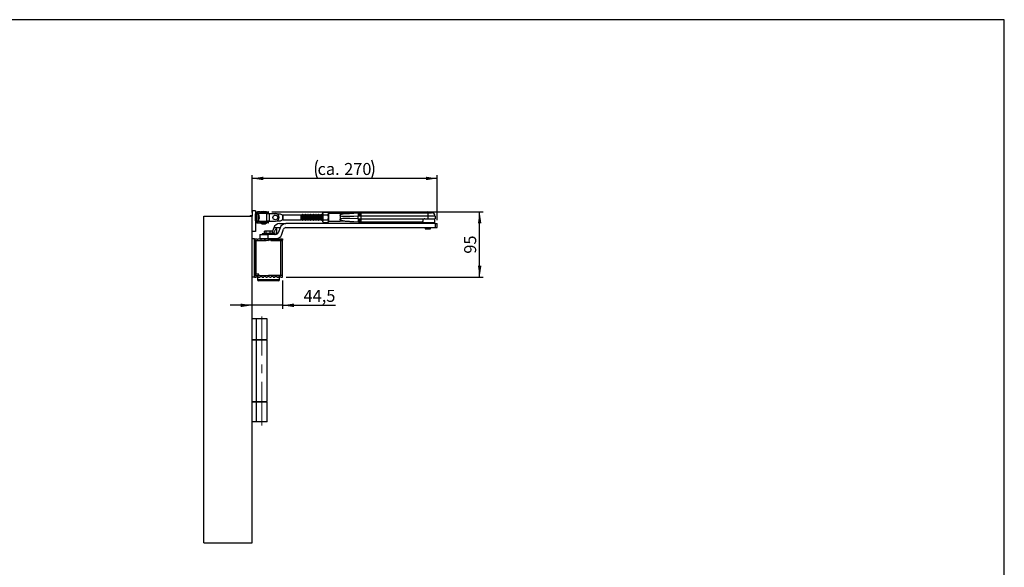
# Model space of a CAD drawing. Units: millimetres. Extents: x 10 to 584, y 10 to 410.
# Drawn here: x 297 to 584, y 250 to 410 of the extents above; entities that cross this region are included whole.
import ezdxf

# ---------------------------------------------------------------- set-up
doc = ezdxf.new("R2010")
doc.units = ezdxf.units.MM
doc.linetypes.add('CENTERX2', pattern=[20.32, 12.7, -2.54, 2.54, -2.54])
doc.layers.add('FORMAT', color=7, linetype='Continuous')
doc.styles.add('SLDTEXTSTYLE0', font='ARIAL.TTF', dxfattribs={"width": 0.948})
doc.dimstyles.new('SLDDIMSTYLE0', dxfattribs={"dimtxt": 3.5, "dimasz": 3.302, "dimexe": 0, "dimexo": 0.0625, "dimgap": 0.875, "dimtad": 1, "dimdec": 1, "dimlfac": 5, "dimrnd": 1e-09, "dimzin": 12, "dimdsep": 46, "dimtxsty": 'SLDTEXTSTYLE0', "dimsah": 1, "dimcen": 0.09, "dimadec": 0, "dimazin": 3, "dimtfac": 1, "dimtdec": 1, "dimtmove": 0, "dimatfit": 0, "dimfxl": 0, "dimfrac": 2, "dimtolj": 1, "dimtzin": 12, "dimarcsym": 0})
doc.dimstyles.new('SLDDIMSTYLE1', dxfattribs={"dimtxt": 3.5, "dimasz": 3.302, "dimexe": 0, "dimexo": 0.0625, "dimgap": 0.875, "dimtad": 1, "dimdec": 1, "dimlfac": 5, "dimrnd": 1e-09, "dimzin": 12, "dimdsep": 46, "dimtxsty": 'SLDTEXTSTYLE0', "dimsah": 1, "dimcen": 0.09, "dimadec": 0, "dimazin": 3, "dimtfac": 1, "dimtdec": 1, "dimtofl": 0, "dimtmove": 0, "dimatfit": 3, "dimfxl": 0, "dimfrac": 2, "dimtolj": 1, "dimtzin": 12, "dimarcsym": 0})
doc.dimstyles.new('SLDDIMSTYLE2', dxfattribs={"dimtxt": 3.5, "dimasz": 3.302, "dimexe": 0, "dimexo": 0.0625, "dimgap": 0.875, "dimtad": 1, "dimdec": 0, "dimlfac": 5, "dimrnd": 1e-09, "dimzin": 12, "dimdsep": 46, "dimtxsty": 'SLDTEXTSTYLE0', "dimsah": 1, "dimcen": 0.09, "dimadec": 0, "dimazin": 3, "dimtfac": 1, "dimtdec": 1, "dimtofl": 0, "dimtmove": 0, "dimatfit": 3, "dimfxl": 0, "dimfrac": 2, "dimtolj": 1, "dimtzin": 12, "dimarcsym": 0})

# ---------------------------------------------------------------- blocks, each defined once
blk = doc.blocks.new('_D_7')
at = {"layer": 'FORMAT', "color": 7}
for p, q in [((373.63, 333.99), (373.63, 325.77)), ((364.73, 326.77), (358.38, 326.77)), ((373.63, 326.77), (364.73, 326.77)), ((373.63, 326.77), (389.1, 326.77))]:
    blk.add_line(p, q, dxfattribs=at)
for points in [[(364.73, 326.77), (361.43, 327.28), (361.43, 326.26)], [(373.63, 326.77), (376.93, 326.26), (376.93, 327.28)]]:
    blk.add_solid(points, dxfattribs=at)
at = {"layer": 'FORMAT', "color": 7, "insert": (379.75, 331.28), "char_height": 3.5, "attachment_point": 1, "style": 'SLDTEXTSTYLE0'}
blk.add_mtext('44,5', dxfattribs=at)
blk = doc.blocks.new('_D_8')
at = {"layer": 'FORMAT', "color": 7}
for p, q in [((370.46, 353.99), (432.07, 353.99)), ((431.07, 334.99), (431.07, 353.99)), ((374.63, 334.99), (432.07, 334.99))]:
    blk.add_line(p, q, dxfattribs=at)
for points in [[(431.07, 353.99), (430.57, 350.68), (431.58, 350.68)], [(431.07, 334.99), (431.58, 338.29), (430.57, 338.29)]]:
    blk.add_solid(points, dxfattribs=at)
at = {"layer": 'FORMAT', "color": 7, "insert": (426.56, 341.81), "char_height": 3.5, "attachment_point": 1, "rotation": 90, "style": 'SLDTEXTSTYLE0'}
blk.add_mtext('95', dxfattribs=at)
blk = doc.blocks.new('_D_9')
at = {"layer": 'FORMAT', "color": 7}
for p, q in [((364.73, 353.79), (364.73, 364.74)), ((418.69, 351.62), (418.69, 364.74)), ((418.69, 363.74), (364.73, 363.74))]:
    blk.add_line(p, q, dxfattribs=at)
for centre, start, end in [((389.2, 366.42), 153.4349, 206.5651), ((394.23, 366.42), 333.4349, 26.5651)]:
    blk.add_arc(centre, 6.01, start, end, dxfattribs=at)
for points in [[(364.73, 363.74), (368.03, 363.23), (368.03, 364.25)], [(418.69, 363.74), (415.39, 364.25), (415.39, 363.23)]]:
    blk.add_solid(points, dxfattribs=at)
at = {"layer": 'FORMAT', "color": 7, "char_height": 3.5, "attachment_point": 1, "style": 'SLDTEXTSTYLE0'}
for s, insert in [('ca. ', (383.82, 368.25)), ('270', (391.58, 368.25))]:
    blk.add_mtext(s, dxfattribs=dict(at, insert=insert))

msp = doc.modelspace()

# ---------------------------------------------------------------- linework, layer by layer
at = {"color": 7, "linetype": 'Continuous'}
for p, q in [((364.728, 354.286), (364.728, 352.786)), ((365.728, 354.286), (364.728, 354.286)), ((365.728, 354.286), (365.728, 348.286)), ((365.728, 351.386), (365.728, 353.386)), ((366.439, 353.586), (366.128, 353.586)), ((366.128, 351.186), (366.128, 353.586)), ((366.509, 353.336), (366.128, 353.336)), ((366.439, 353.986), (366.328, 353.986)), ((366.439, 353.986), (366.439, 353.586)), ((367.096, 353.986), (366.439, 353.986)), ((366.439, 353.586), (367.096, 353.586)), ((366.628, 353.486), (366.628, 353.229)), ((369.074, 353.486), (366.628, 353.486)), ((367.096, 353.586), (367.096, 353.986)), ((367.096, 353.986), (369.461, 353.986)), ((367.096, 353.586), (369.461, 353.586)), ((367.128, 353.586), (367.128, 353.486)), ((367.328, 354.026), (367.328, 353.986)), ((368.928, 354.026), (367.328, 354.026)), ((368.928, 353.986), (368.928, 354.026)), ((369.074, 351.286), (369.074, 353.486)), ((369.074, 353.486), (369.705, 353.486)), ((369.128, 353.486), (369.128, 353.586)), ((369.461, 353.986), (369.461, 353.586)), ((369.548, 353.986), (369.461, 353.986)), ((369.461, 353.586), (369.548, 353.586)), ((369.548, 353.586), (369.548, 353.986)), ((369.705, 353.486), (369.705, 351.286)), ((369.705, 353.486), (371.528, 353.486)), ((373.037, 353.336), (372.083, 353.336)), ((379.028, 353.086), (373.728, 353.086)), ((373.728, 353.086), (373.728, 352.938)), ((379.067, 353.031), (379.028, 353.098)), ((379.028, 353.098), (379.028, 351.674)), ((379.208, 353.186), (379.119, 353.031)), ((379.237, 353.186), (379.208, 353.186)), ((379.208, 352.386), (379.208, 353.186)), ((379.327, 353.031), (379.237, 353.186)), ((379.237, 352.386), (379.237, 353.186)), ((379.468, 353.186), (379.379, 353.031)), ((379.497, 353.186), (379.468, 353.186)), ((379.468, 352.386), (379.468, 353.186)), ((379.587, 353.031), (379.497, 353.186)), ((379.497, 352.386), (379.497, 353.186)), ((379.728, 353.186), (379.639, 353.031)), ((379.757, 353.186), (379.728, 353.186)), ((379.728, 352.386), (379.728, 353.186)), ((379.847, 353.031), (379.757, 353.186)), ((379.757, 352.386), (379.757, 353.186)), ((379.988, 353.186), (379.899, 353.031)), ((380.017, 353.186), (379.988, 353.186)), ((379.988, 352.386), (379.988, 353.186)), ((380.107, 353.031), (380.017, 353.186)), ((380.017, 352.386), (380.017, 353.186)), ((380.248, 353.186), (380.159, 353.031)), ((380.277, 353.186), (380.248, 353.186)), ((380.248, 352.386), (380.248, 353.186)), ((380.367, 353.031), (380.277, 353.186)), ((380.277, 352.386), (380.277, 353.186)), ((380.508, 353.186), (380.419, 353.031)), ((380.537, 353.186), (380.508, 353.186)), ((380.508, 352.386), (380.508, 353.186)), ((380.627, 353.031), (380.537, 353.186)), ((380.537, 352.386), (380.537, 353.186)), ((380.768, 353.186), (380.679, 353.031)), ((380.797, 353.186), (380.768, 353.186)), ((380.768, 352.386), (380.768, 353.186)), ((380.887, 353.031), (380.797, 353.186)), ((380.797, 352.386), (380.797, 353.186)), ((381.028, 353.186), (380.939, 353.031)), ((381.057, 353.186), (381.028, 353.186)), ((381.028, 352.386), (381.028, 353.186)), ((381.147, 353.031), (381.057, 353.186)), ((381.057, 352.386), (381.057, 353.186)), ((381.288, 353.186), (381.199, 353.031)), ((381.317, 353.186), (381.288, 353.186)), ((381.288, 352.386), (381.288, 353.186)), ((381.407, 353.031), (381.317, 353.186)), ((381.317, 352.386), (381.317, 353.186)), ((381.548, 353.186), (381.459, 353.031)), ((381.577, 353.186), (381.548, 353.186)), ((381.548, 352.386), (381.548, 353.186)), ((381.667, 353.031), (381.577, 353.186)), ((381.577, 352.386), (381.577, 353.186)), ((381.808, 353.186), (381.719, 353.031)), ((381.837, 353.186), (381.808, 353.186)), ((381.808, 352.386), (381.808, 353.186)), ((381.927, 353.031), (381.837, 353.186)), ((381.837, 352.386), (381.837, 353.186)), ((382.068, 353.186), (381.979, 353.031)), ((382.097, 353.186), (382.068, 353.186)), ((382.068, 352.386), (382.068, 353.186)), ((382.187, 353.031), (382.097, 353.186)), ((382.097, 352.386), (382.097, 353.186)), ((382.328, 353.186), (382.239, 353.031)), ((382.357, 353.186), (382.328, 353.186)), ((382.328, 352.386), (382.328, 353.186)), ((382.447, 353.031), (382.357, 353.186)), ((382.357, 352.386), (382.357, 353.186)), ((382.588, 353.186), (382.499, 353.031)), ((382.617, 353.186), (382.588, 353.186)), ((382.588, 352.386), (382.588, 353.186)), ((382.707, 353.031), (382.617, 353.186)), ((382.617, 352.386), (382.617, 353.186)), ((382.848, 353.186), (382.759, 353.031)), ((382.877, 353.186), (382.848, 353.186)), ((382.848, 352.386), (382.848, 353.186)), ((382.967, 353.031), (382.877, 353.186)), ((382.877, 352.386), (382.877, 353.186)), ((383.108, 353.186), (383.019, 353.031)), ((383.137, 353.186), (383.108, 353.186)), ((383.108, 352.386), (383.108, 353.186)), ((383.227, 353.031), (383.137, 353.186)), ((383.137, 352.386), (383.137, 353.186)), ((383.368, 353.186), (383.279, 353.031)), ((383.397, 353.186), (383.368, 353.186)), ((383.368, 352.386), (383.368, 353.186)), ((383.487, 353.031), (383.397, 353.186)), ((383.397, 352.386), (383.397, 353.186)), ((383.628, 353.186), (383.539, 353.031)), ((383.657, 353.186), (383.628, 353.186)), ((383.628, 352.386), (383.628, 353.186)), ((383.747, 353.031), (383.657, 353.186)), ((383.657, 352.386), (383.657, 353.186)), ((383.888, 353.186), (383.799, 353.031)), ((383.917, 353.186), (383.888, 353.186)), ((383.888, 352.386), (383.888, 353.186)), ((384.007, 353.031), (383.917, 353.186)), ((383.917, 352.386), (383.917, 353.186)), ((384.148, 353.186), (384.059, 353.031)), ((384.177, 353.186), (384.148, 353.186)), ((384.148, 352.386), (384.148, 353.186)), ((384.267, 353.031), (384.177, 353.186)), ((384.177, 352.386), (384.177, 353.186)), ((384.408, 353.186), (384.319, 353.031)), ((384.437, 353.186), (384.408, 353.186)), ((384.408, 352.386), (384.408, 353.186)), ((384.527, 353.031), (384.437, 353.186)), ((384.437, 352.386), (384.437, 353.186)), ((384.668, 353.186), (384.579, 353.031)), ((384.697, 353.186), (384.668, 353.186)), ((384.668, 352.386), (384.668, 353.186)), ((384.787, 353.031), (384.697, 353.186)), ((384.697, 352.386), (384.697, 353.186)), ((384.928, 353.186), (384.839, 353.031)), ((384.957, 353.186), (384.928, 353.186)), ((384.928, 352.386), (384.928, 353.186)), ((385.047, 353.031), (384.957, 353.186)), ((384.957, 352.386), (384.957, 353.186)), ((385.188, 353.186), (385.099, 353.031)), ((385.217, 353.186), (385.188, 353.186)), ((385.188, 352.386), (385.188, 353.186)), ((385.307, 353.031), (385.217, 353.186)), ((385.217, 352.386), (385.217, 353.186)), ((385.398, 353.099), (385.359, 353.031)), ((385.514, 353.887), (385.398, 353.686)), ((385.398, 353.512), (385.398, 353.686)), ((385.514, 353.136), (385.398, 353.512)), ((385.398, 352.386), (385.398, 353.512)), ((385.514, 353.887), (386.862, 353.887)), ((385.514, 353.136), (386.862, 353.136)), ((386.978, 353.686), (386.862, 353.887)), ((386.862, 353.136), (386.978, 353.512)), ((386.978, 353.686), (386.978, 353.512)), ((386.978, 353.512), (386.978, 352.386)), ((390.378, 353.506), (386.978, 353.506)), ((396.015, 353.759), (390.378, 353.506)), ((390.378, 353.506), (390.378, 352.99)), ((395.789, 353.74), (395.909, 353.749)), ((395.909, 353.749), (396.25, 353.762)), ((396.178, 353.762), (396.25, 353.762)), ((396.25, 353.762), (396.48, 353.762)), ((396.48, 353.762), (396.48, 352.762)), ((396.48, 353.762), (416.03, 353.762)), ((415.079, 353.862), (415.079, 353.762)), ((416.03, 352.762), (416.03, 353.762)), ((416.03, 353.762), (417.08, 353.762)), ((416.88, 353.762), (416.88, 353.862)), ((350.728, 257.586), (350.728, 352.786)), ((350.728, 352.786), (364.728, 352.786)), ((364.228, 352.886), (364.128, 352.786)), ((364.728, 352.886), (364.228, 352.886)), ((364.228, 352.886), (364.228, 352.786)), ((364.728, 257.586), (364.728, 352.786)), ((366.128, 351.436), (366.509, 351.436)), ((366.128, 351.186), (366.439, 351.186)), ((366.439, 350.786), (366.328, 350.786)), ((366.439, 351.186), (366.439, 350.786)), ((367.096, 351.186), (366.439, 351.186)), ((366.439, 350.786), (367.096, 350.786)), ((366.628, 351.543), (366.628, 351.286)), ((366.628, 351.286), (369.074, 351.286)), ((366.835, 352.068), (366.808, 352.068)), ((366.819, 352.704), (366.835, 352.704)), ((367.096, 350.786), (367.096, 351.186)), ((369.461, 351.186), (367.096, 351.186)), ((369.461, 350.786), (367.096, 350.786)), ((367.128, 351.286), (367.128, 351.186)), ((369.705, 351.286), (369.074, 351.286)), ((369.128, 351.186), (369.128, 351.286)), ((369.461, 351.186), (369.461, 350.786)), ((369.548, 351.186), (369.461, 351.186)), ((369.461, 350.786), (369.548, 350.786)), ((369.548, 350.786), (369.548, 351.186)), ((369.705, 351.286), (371.528, 351.286)), ((372.083, 351.436), (373.037, 351.436)), ((372.774, 350.62), (374.624, 350.62)), ((373.728, 352.814), (373.728, 352.938)), ((373.728, 351.958), (373.728, 352.814)), ((373.728, 351.834), (373.728, 351.958)), ((373.728, 351.834), (373.728, 351.686)), ((373.728, 351.686), (379.028, 351.686)), ((418.084, 350.62), (374.624, 350.62)), ((379.028, 351.674), (379.067, 351.741)), ((379.119, 351.741), (379.208, 351.586)), ((379.208, 351.586), (379.208, 352.386)), ((379.208, 351.586), (379.237, 351.586)), ((379.237, 351.586), (379.237, 352.386)), ((379.237, 351.586), (379.327, 351.741)), ((379.379, 351.741), (379.468, 351.586)), ((379.468, 351.586), (379.468, 352.386)), ((379.468, 351.586), (379.497, 351.586)), ((379.497, 351.586), (379.497, 352.386)), ((379.497, 351.586), (379.587, 351.741)), ((379.639, 351.741), (379.728, 351.586)), ((379.728, 351.586), (379.728, 352.386)), ((379.728, 351.586), (379.757, 351.586)), ((379.757, 351.586), (379.757, 352.386)), ((379.757, 351.586), (379.847, 351.741)), ((379.899, 351.741), (379.988, 351.586)), ((379.988, 351.586), (379.988, 352.386)), ((379.988, 351.586), (380.017, 351.586)), ((380.017, 351.586), (380.017, 352.386)), ((380.017, 351.586), (380.107, 351.741)), ((380.159, 351.741), (380.248, 351.586)), ((380.248, 351.586), (380.248, 352.386)), ((380.248, 351.586), (380.277, 351.586)), ((380.277, 351.586), (380.277, 352.386)), ((380.277, 351.586), (380.367, 351.741)), ((380.419, 351.741), (380.508, 351.586)), ((380.508, 351.586), (380.508, 352.386)), ((380.508, 351.586), (380.537, 351.586)), ((380.537, 351.586), (380.537, 352.386)), ((380.537, 351.586), (380.627, 351.741)), ((380.679, 351.741), (380.768, 351.586)), ((380.768, 351.586), (380.768, 352.386)), ((380.768, 351.586), (380.797, 351.586)), ((380.797, 351.586), (380.797, 352.386)), ((380.797, 351.586), (380.887, 351.741)), ((380.939, 351.741), (381.028, 351.586)), ((381.028, 351.586), (381.028, 352.386)), ((381.028, 351.586), (381.057, 351.586)), ((381.057, 351.586), (381.057, 352.386)), ((381.057, 351.586), (381.147, 351.741)), ((381.199, 351.741), (381.288, 351.586)), ((381.288, 351.586), (381.288, 352.386)), ((381.288, 351.586), (381.317, 351.586)), ((381.317, 351.586), (381.317, 352.386)), ((381.317, 351.586), (381.407, 351.741)), ((381.459, 351.741), (381.548, 351.586)), ((381.548, 351.586), (381.548, 352.386)), ((381.548, 351.586), (381.577, 351.586)), ((381.577, 351.586), (381.577, 352.386)), ((381.577, 351.586), (381.667, 351.741)), ((381.719, 351.741), (381.808, 351.586)), ((381.808, 351.586), (381.808, 352.386)), ((381.808, 351.586), (381.837, 351.586)), ((381.837, 351.586), (381.837, 352.386)), ((381.837, 351.586), (381.927, 351.741)), ((381.979, 351.741), (382.068, 351.586)), ((382.068, 351.586), (382.068, 352.386)), ((382.068, 351.586), (382.097, 351.586)), ((382.097, 351.586), (382.097, 352.386)), ((382.097, 351.586), (382.187, 351.741)), ((382.239, 351.741), (382.328, 351.586)), ((382.328, 351.586), (382.328, 352.386)), ((382.328, 351.586), (382.357, 351.586)), ((382.357, 351.586), (382.357, 352.386)), ((382.357, 351.586), (382.447, 351.741)), ((382.499, 351.741), (382.588, 351.586)), ((382.588, 351.586), (382.588, 352.386)), ((382.588, 351.586), (382.617, 351.586)), ((382.617, 351.586), (382.617, 352.386)), ((382.617, 351.586), (382.707, 351.741)), ((382.759, 351.741), (382.848, 351.586)), ((382.848, 351.586), (382.848, 352.386)), ((382.848, 351.586), (382.877, 351.586)), ((382.877, 351.586), (382.877, 352.386)), ((382.877, 351.586), (382.967, 351.741)), ((383.019, 351.741), (383.108, 351.586)), ((383.108, 351.586), (383.108, 352.386)), ((383.108, 351.586), (383.137, 351.586)), ((383.137, 351.586), (383.137, 352.386)), ((383.137, 351.586), (383.227, 351.741)), ((383.279, 351.741), (383.368, 351.586)), ((383.368, 351.586), (383.368, 352.386)), ((383.368, 351.586), (383.397, 351.586)), ((383.397, 351.586), (383.397, 352.386)), ((383.397, 351.586), (383.487, 351.741)), ((383.539, 351.741), (383.628, 351.586)), ((383.628, 351.586), (383.628, 352.386)), ((383.628, 351.586), (383.657, 351.586)), ((383.657, 351.586), (383.657, 352.386)), ((383.657, 351.586), (383.747, 351.741)), ((383.799, 351.741), (383.888, 351.586)), ((383.888, 351.586), (383.888, 352.386)), ((383.888, 351.586), (383.917, 351.586)), ((383.917, 351.586), (383.917, 352.386)), ((383.917, 351.586), (384.007, 351.741)), ((384.059, 351.741), (384.148, 351.586)), ((384.148, 351.586), (384.148, 352.386)), ((384.148, 351.586), (384.177, 351.586)), ((384.177, 351.586), (384.177, 352.386)), ((384.177, 351.586), (384.267, 351.741)), ((384.319, 351.741), (384.408, 351.586)), ((384.408, 351.586), (384.408, 352.386)), ((384.408, 351.586), (384.437, 351.586)), ((384.437, 351.586), (384.437, 352.386)), ((384.437, 351.586), (384.527, 351.741)), ((384.579, 351.741), (384.668, 351.586)), ((384.668, 351.586), (384.668, 352.386)), ((384.668, 351.586), (384.697, 351.586)), ((384.697, 351.586), (384.697, 352.386)), ((384.697, 351.586), (384.787, 351.741)), ((384.839, 351.741), (384.928, 351.586)), ((384.928, 351.586), (384.928, 352.386)), ((384.928, 351.586), (384.957, 351.586)), ((384.957, 351.586), (384.957, 352.386)), ((384.957, 351.586), (385.047, 351.741)), ((385.099, 351.741), (385.188, 351.586)), ((385.188, 351.586), (385.188, 352.386)), ((385.188, 351.586), (385.217, 351.586)), ((385.217, 351.586), (385.217, 352.386)), ((385.217, 351.586), (385.307, 351.741)), ((385.359, 351.741), (385.398, 351.673)), ((385.398, 351.26), (385.398, 352.386)), ((385.514, 350.885), (385.398, 351.26)), ((385.398, 351.086), (385.398, 351.26)), ((385.398, 351.086), (385.514, 350.885)), ((385.514, 351.635), (386.862, 351.635)), ((385.514, 350.885), (386.862, 350.885)), ((386.862, 350.885), (386.978, 351.26)), ((386.862, 350.885), (386.978, 351.086)), ((386.978, 352.386), (386.978, 351.26)), ((386.978, 351.267), (390.378, 351.267)), ((386.978, 351.26), (386.978, 351.086)), ((390.378, 352.99), (390.378, 351.782)), ((390.378, 351.782), (390.378, 351.267)), ((395.84, 352.756), (395.686, 352.748)), ((395.686, 352.023), (395.84, 352.015)), ((395.909, 351.023), (395.789, 351.032)), ((396.182, 352.764), (395.84, 352.756)), ((395.84, 352.015), (396.182, 352.008)), ((396.25, 351.01), (395.909, 351.023)), ((395.981, 351.014), (395.909, 351.023)), ((396.179, 351.01), (395.981, 351.014)), ((396.25, 351.01), (396.179, 351.01)), ((396.48, 352.762), (396.182, 352.764)), ((396.182, 352.008), (396.48, 352.01)), ((396.48, 351.01), (396.25, 351.01)), ((416.03, 352.762), (396.48, 352.762)), ((396.48, 352.01), (396.48, 351.01)), ((396.48, 352.01), (414.917, 352.01)), ((414.071, 351.01), (396.48, 351.01)), ((413.98, 351.01), (413.98, 350.82)), ((417.98, 350.82), (413.98, 350.82)), ((414.517, 351.61), (414.517, 351.198)), ((414.98, 350.82), (414.98, 350.62)), ((415.092, 351.97), (416.03, 351.97)), ((416.03, 351.97), (416.03, 352.762)), ((418.08, 352.762), (416.03, 352.762)), ((416.03, 351.97), (418.08, 351.97)), ((416.98, 350.62), (416.98, 350.82)), ((417.98, 350.82), (417.98, 351.97)), ((418.08, 352.762), (418.08, 351.97)), ((418.084, 350.62), (418.084, 349.42)), ((418.084, 350.62), (418.694, 350.62)), ((418.694, 349.42), (418.694, 350.62)), ((365.728, 348.286), (364.728, 348.286)), ((366.993, 347.42), (366.993, 346.22)), ((366.993, 347.42), (369.377, 347.42)), ((367.728, 347.58), (367.728, 347.46)), ((367.768, 347.62), (367.915, 347.62)), ((367.915, 347.62), (371.288, 347.62)), ((368.381, 347.82), (368.381, 348.42)), ((368.842, 348.42), (368.381, 348.42)), ((368.381, 347.82), (368.842, 347.82)), ((368.842, 347.82), (368.842, 348.42)), ((369.989, 348.42), (368.842, 348.42)), ((368.842, 347.82), (369.989, 347.82)), ((369.377, 347.42), (369.377, 346.22)), ((371.668, 347.42), (369.377, 347.42)), ((369.989, 347.82), (369.989, 348.42)), ((370.676, 348.42), (369.989, 348.42)), ((369.989, 347.82), (370.676, 347.82)), ((371.051, 349.369), (370.676, 348.368)), ((370.676, 347.82), (370.676, 348.42)), ((372.901, 349.369), (371.051, 349.369)), ((371.328, 347.46), (371.328, 347.58)), ((371.9, 347.92), (372.358, 347.92)), ((372.901, 349.369), (372.358, 347.92)), ((373.297, 347.221), (373.935, 348.92)), ((374.624, 349.42), (418.084, 349.42)), ((415.18, 349.42), (415.18, 349.02)), ((415.18, 349.02), (416.78, 349.02)), ((416.78, 349.02), (416.78, 349.42)), ((418.084, 349.42), (418.694, 349.42)), ((365.428, 346.186), (364.728, 346.186)), ((365.428, 334.986), (365.428, 346.186)), ((365.428, 346.186), (366.02, 346.186)), ((365.428, 345.726), (365.428, 346.186)), ((365.428, 345.726), (369.528, 345.69)), ((365.728, 345.706), (365.428, 345.706)), ((365.508, 335.876), (365.508, 345.696)), ((365.508, 345.696), (365.862, 345.696)), ((365.728, 345.723), (365.728, 345.696)), ((365.862, 345.696), (365.862, 335.876)), ((365.862, 345.696), (368.866, 345.696)), ((366.556, 346.186), (367.1, 346.186)), ((366.993, 346.22), (369.377, 346.22)), ((367.636, 346.186), (368.18, 346.186)), ((368.578, 346.22), (368.578, 346.018)), ((368.716, 346.186), (369.26, 346.186)), ((368.935, 346.186), (368.935, 346.22)), ((369.377, 346.22), (371.919, 346.22)), ((373.628, 345.726), (369.528, 345.69)), ((369.796, 346.186), (370.34, 346.186)), ((370.121, 346.22), (370.121, 346.186)), ((370.19, 345.696), (373.122, 345.696)), ((370.478, 346.018), (370.478, 346.22)), ((370.876, 346.186), (371.42, 346.186)), ((371.956, 346.186), (372.5, 346.186)), ((373.036, 346.186), (373.628, 346.186)), ((373.122, 335.476), (373.122, 345.696)), ((373.122, 345.696), (373.488, 345.696)), ((373.328, 345.696), (373.328, 345.723)), ((373.488, 345.696), (373.488, 335.476)), ((373.628, 346.186), (373.628, 345.726)), ((365.428, 344.19), (365.508, 344.19)), ((365.508, 342.582), (365.428, 342.582)), ((365.428, 340.99), (365.508, 340.99)), ((365.508, 340.182), (365.428, 340.182)), ((365.428, 338.59), (365.508, 338.59)), ((365.508, 336.982), (365.428, 336.982)), ((365.508, 335.876), (365.862, 335.876)), ((365.728, 335.876), (365.728, 335.449)), ((366.708, 335.876), (365.862, 335.876)), ((366.708, 335.476), (366.708, 335.876)), ((365.428, 334.986), (364.728, 334.986)), ((365.428, 335.446), (369.528, 335.482)), ((365.428, 335.466), (365.728, 335.466)), ((365.428, 335.446), (365.428, 334.986)), ((365.428, 334.986), (366.02, 334.986)), ((366.298, 335.186), (366.298, 334.306)), ((366.556, 334.986), (367.1, 334.986)), ((372.358, 333.906), (366.698, 333.906)), ((366.708, 335.476), (368.866, 335.476)), ((367.636, 334.986), (368.18, 334.986)), ((368.716, 334.986), (369.26, 334.986)), ((373.628, 335.446), (369.528, 335.482)), ((369.796, 334.986), (370.34, 334.986)), ((370.19, 335.476), (373.122, 335.476)), ((370.876, 334.986), (371.42, 334.986)), ((371.956, 334.986), (372.5, 334.986)), ((372.758, 334.306), (372.758, 335.186)), ((373.036, 334.986), (373.628, 334.986)), ((373.488, 335.476), (373.122, 335.476)), ((373.328, 335.449), (373.328, 335.476)), ((373.628, 334.986), (373.628, 335.446)), ((366.008, 322.786), (364.728, 322.786)), ((366.008, 316.786), (366.008, 322.786)), ((369.128, 322.786), (366.008, 322.786)), ((369.128, 316.786), (369.128, 322.786)), ((364.728, 316.786), (366.008, 316.786)), ((366.008, 316.586), (364.728, 316.586)), ((366.008, 316.786), (369.128, 316.786)), ((366.008, 298.786), (366.008, 316.586)), ((369.128, 316.586), (366.008, 316.586)), ((369.128, 298.786), (369.128, 316.586)), ((364.728, 298.786), (366.008, 298.786)), ((366.008, 298.586), (364.728, 298.586)), ((366.008, 298.786), (369.128, 298.786)), ((366.008, 292.786), (366.008, 298.586)), ((369.128, 298.586), (366.008, 298.586)), ((369.128, 292.786), (369.128, 298.586)), ((366.008, 292.786), (364.728, 292.786)), ((369.128, 292.786), (366.008, 292.786)), ((350.728, 257.586), (364.728, 257.586))]:
    msp.add_line(p, q, dxfattribs=at)
at = {"color": 1, "linetype": 'Continuous'}
for p, q in [((366.509, 353.336), (366.509, 352.945)), ((366.583, 353.297), (366.583, 352.922)), ((379.067, 351.741), (379.067, 353.031)), ((379.119, 353.031), (379.119, 352.386)), ((379.327, 351.741), (379.327, 353.031)), ((379.379, 353.031), (379.379, 352.386)), ((379.587, 351.741), (379.587, 353.031)), ((379.639, 353.031), (379.639, 352.386)), ((379.847, 351.741), (379.847, 353.031)), ((379.899, 353.031), (379.899, 352.386)), ((380.107, 351.741), (380.107, 353.031)), ((380.159, 353.031), (380.159, 352.386)), ((380.367, 351.741), (380.367, 353.031)), ((380.419, 353.031), (380.419, 352.386)), ((380.627, 351.741), (380.627, 353.031)), ((380.679, 353.031), (380.679, 352.386)), ((380.887, 351.741), (380.887, 353.031)), ((380.939, 353.031), (380.939, 352.386)), ((381.147, 351.741), (381.147, 353.031)), ((381.199, 353.031), (381.199, 352.386)), ((381.407, 351.741), (381.407, 353.031)), ((381.459, 353.031), (381.459, 352.386)), ((381.667, 351.741), (381.667, 353.031)), ((381.719, 353.031), (381.719, 352.386)), ((381.927, 351.741), (381.927, 353.031)), ((381.979, 353.031), (381.979, 352.386)), ((382.187, 351.741), (382.187, 353.031)), ((382.239, 353.031), (382.239, 352.386)), ((382.447, 351.741), (382.447, 353.031)), ((382.499, 353.031), (382.499, 352.386)), ((382.707, 351.741), (382.707, 353.031)), ((382.759, 353.031), (382.759, 352.386)), ((382.967, 351.741), (382.967, 353.031)), ((383.019, 353.031), (383.019, 352.386)), ((383.227, 351.741), (383.227, 353.031)), ((383.279, 353.031), (383.279, 352.386)), ((383.487, 351.741), (383.487, 353.031)), ((383.539, 353.031), (383.539, 352.386)), ((383.747, 351.741), (383.747, 353.031)), ((383.799, 353.031), (383.799, 352.386)), ((384.007, 351.741), (384.007, 353.031)), ((384.059, 353.031), (384.059, 352.386)), ((384.267, 351.741), (384.267, 353.031)), ((384.319, 353.031), (384.319, 352.386)), ((384.527, 351.741), (384.527, 353.031)), ((384.579, 353.031), (384.579, 352.386)), ((384.787, 351.741), (384.787, 353.031)), ((384.839, 353.031), (384.839, 352.386)), ((385.047, 351.741), (385.047, 353.031)), ((385.099, 353.031), (385.099, 352.386)), ((385.307, 351.741), (385.307, 353.031)), ((385.359, 353.031), (385.359, 352.386)), ((366.509, 352.945), (366.509, 351.436)), ((366.583, 352.922), (366.583, 351.475)), ((366.818, 352.026), (366.804, 352.026)), ((366.818, 352.773), (366.806, 352.773)), ((379.119, 352.386), (379.119, 351.741)), ((379.379, 352.386), (379.379, 351.741)), ((379.639, 352.386), (379.639, 351.741)), ((379.899, 352.386), (379.899, 351.741)), ((380.159, 352.386), (380.159, 351.741)), ((380.419, 352.386), (380.419, 351.741)), ((380.679, 352.386), (380.679, 351.741)), ((380.939, 352.386), (380.939, 351.741)), ((381.199, 352.386), (381.199, 351.741)), ((381.459, 352.386), (381.459, 351.741)), ((381.719, 352.386), (381.719, 351.741)), ((381.979, 352.386), (381.979, 351.741)), ((382.239, 352.386), (382.239, 351.741)), ((382.499, 352.386), (382.499, 351.741)), ((382.759, 352.386), (382.759, 351.741)), ((383.019, 352.386), (383.019, 351.741)), ((383.279, 352.386), (383.279, 351.741)), ((383.539, 352.386), (383.539, 351.741)), ((383.799, 352.386), (383.799, 351.741)), ((384.059, 352.386), (384.059, 351.741)), ((384.319, 352.386), (384.319, 351.741)), ((384.579, 352.386), (384.579, 351.741)), ((384.839, 352.386), (384.839, 351.741)), ((385.099, 352.386), (385.099, 351.741)), ((385.359, 352.386), (385.359, 351.741)), ((367.878, 347.58), (367.728, 347.58)), ((367.728, 347.46), (367.878, 347.46)), ((371.328, 347.58), (367.878, 347.58)), ((367.878, 347.46), (371.328, 347.46)), ((370.676, 347.92), (370.965, 347.92)), ((366.298, 334.306), (372.758, 334.306))]:
    msp.add_line(p, q, dxfattribs=at)
at = {"color": 7, "linetype": 'Continuous', "flags": 128}
for points in [[(367.328, 354.026), (367.33, 354.034), (367.334, 354.043), (367.341, 354.051), (367.359, 354.064), (367.384, 354.077), (367.526, 354.118), (367.741, 354.148), (368.128, 354.166)], [(368.128, 354.166), (368.614, 354.137), (368.768, 354.11), (368.872, 354.077), (368.897, 354.064), (368.915, 354.051), (368.922, 354.043), (368.927, 354.034), (368.928, 354.026)], [(385.398, 353.512), (385.398, 353.538), (385.514, 353.887)], [(385.398, 352.386), (385.407, 352.59), (385.514, 353.136)], [(386.978, 353.512), (386.977, 353.538), (386.862, 353.887)], [(386.978, 352.386), (386.969, 352.59), (386.862, 353.136)], [(390.378, 352.99), (390.385, 353.003), (390.409, 353.045), (390.435, 353.084), (390.473, 353.131), (390.563, 353.211), (390.799, 353.315), (391.246, 353.398), (392.112, 353.479), (393.103, 353.55), (395.789, 353.74)], [(395.789, 353.74), (395.757, 353.716), (395.728, 353.657), (395.705, 353.564), (395.687, 353.44), (395.676, 353.291), (395.672, 353.122), (395.675, 352.939), (395.686, 352.748)], [(395.909, 353.749), (395.883, 353.727), (395.86, 353.668), (395.843, 353.575), (395.83, 353.452), (395.824, 353.302), (395.823, 353.132), (395.828, 352.948), (395.84, 352.756)], [(415.079, 353.862), (415.13, 353.862), (415.277, 353.862), (415.502, 353.862), (415.782, 353.862), (416.084, 353.862), (416.374, 353.862), (416.62, 353.862), (416.793, 353.862), (416.875, 353.862), (416.869, 353.862)], [(366.818, 352.71), (366.812, 352.737), (366.807, 352.763), (366.804, 352.784), (366.804, 352.798), (366.805, 352.804), (366.808, 352.801), (366.813, 352.79), (366.818, 352.773)], [(366.818, 352.026), (366.812, 352.012), (366.807, 352.007), (366.804, 352.011), (366.804, 352.023), (366.805, 352.042), (366.808, 352.066), (366.813, 352.092), (366.818, 352.117)], [(366.834, 352.058), (366.835, 352.062), (366.835, 352.067), (366.829, 352.055), (366.818, 352.026)], [(385.514, 351.635), (385.465, 351.825), (385.398, 352.386)], [(385.398, 351.26), (385.398, 351.287), (385.514, 351.635)], [(386.862, 351.635), (386.911, 351.825), (386.978, 352.386)], [(386.978, 351.26), (386.977, 351.287), (386.862, 351.635)], [(395.686, 352.748), (394.428, 352.679), (392.435, 352.606), (391.396, 352.614), (390.869, 352.672), (390.602, 352.769), (390.491, 352.849), (390.429, 352.915), (390.402, 352.95), (390.39, 352.969), (390.381, 352.984), (390.379, 352.987), (390.378, 352.99)], [(390.378, 351.782), (390.379, 351.784), (390.381, 351.787), (390.388, 351.8), (390.421, 351.848), (390.561, 351.977), (390.79, 352.08), (391.199, 352.148), (391.619, 352.166), (393.267, 352.143), (395.686, 352.023)], [(395.789, 351.032), (393.101, 351.222), (391.745, 351.323), (391.287, 351.369), (390.864, 351.439), (390.638, 351.516), (390.542, 351.576), (390.471, 351.642), (390.421, 351.707), (390.399, 351.742), (390.389, 351.761), (390.379, 351.78), (390.378, 351.782)], [(395.981, 351.014), (393.196, 351.14), (390.378, 351.267)], [(395.686, 352.023), (395.675, 351.833), (395.672, 351.65), (395.676, 351.481), (395.687, 351.332), (395.705, 351.208), (395.728, 351.115), (395.757, 351.055), (395.789, 351.032)], [(395.686, 352.023), (395.692, 352.386), (395.686, 352.748)], [(395.84, 352.015), (395.828, 351.824), (395.823, 351.64), (395.824, 351.47), (395.83, 351.32), (395.843, 351.197), (395.86, 351.104), (395.883, 351.045), (395.909, 351.023)], [(396.48, 352.762), (396.474, 352.386), (396.48, 352.01)], [(414.517, 351.198), (414.206, 351.034), (414.071, 351.01)], [(370.965, 347.92), (370.761, 347.678), (370.756, 347.675)], [(366.708, 335.677), (366.562, 335.796), (366.488, 335.876)]]:
    msp.add_lwpolyline(points, dxfattribs=at)
at = {"color": 1, "linetype": 'Continuous', "flags": 128}
msp.add_lwpolyline([(395.909, 353.749), (395.934, 353.752), (395.981, 353.757), (395.981, 353.757)], dxfattribs=at)
at = {"color": 7, "linetype": 'Continuous'}
msp.add_circle((371.528, 352.386), 0.7, dxfattribs=at)
for centre, radius, start, end in [((366.328, 353.386), 0.6, 90, 180), ((366.509, 353.246), 0.09, 34.71791, 90), ((365.268, 352.386), 1.6, 11.7804, 34.71791), ((371.528, 352.386), 1.1, 270, 90), ((372.862, 352.386), 0.966, 26.30079, 79.55736), ((379.093, 353.046), 0.03, 210, 330), ((379.353, 353.046), 0.03, 210, 330), ((379.613, 353.046), 0.03, 210, 330), ((379.873, 353.046), 0.03, 210, 330), ((380.133, 353.046), 0.03, 210, 330), ((380.393, 353.046), 0.03, 210, 330), ((380.653, 353.046), 0.03, 210, 330), ((380.913, 353.046), 0.03, 210, 330), ((381.173, 353.046), 0.03, 210, 330), ((381.433, 353.046), 0.03, 210, 330), ((381.693, 353.046), 0.03, 210, 330), ((381.953, 353.046), 0.03, 210, 330), ((382.213, 353.046), 0.03, 210, 330), ((382.473, 353.046), 0.03, 210, 330), ((382.733, 353.046), 0.03, 210, 330), ((382.993, 353.046), 0.03, 210, 330), ((383.253, 353.046), 0.03, 210, 330), ((383.513, 353.046), 0.03, 210, 330), ((383.773, 353.046), 0.03, 210, 330), ((384.033, 353.046), 0.03, 210, 330), ((384.293, 353.046), 0.03, 210, 330), ((384.553, 353.046), 0.03, 210, 330), ((384.813, 353.046), 0.03, 210, 330), ((385.073, 353.046), 0.03, 210, 330), ((385.333, 353.046), 0.03, 210, 330), ((396.178, 349.362), 4.4, 90, 92.57033), ((399.914, 353.012), 3.74, 168.4344, 183.80109), ((415.98, 350.749), 3.241, 73.57749, 106.34313), ((417.08, 352.762), 1, 0, 90), ((366.328, 351.386), 0.6, 180, 270), ((366.509, 351.526), 0.09, 270, 325.28209), ((365.268, 352.386), 1.6, 325.28209, 348.14884), ((366.989, 352.427), 0.188, 155.79694, 204.20306), ((366.56, 352.673), 0.277, 6.68294, 21.07176), ((366.541, 352.607), 0.296, 339.61764, 20.38236), ((366.666, 352.496), 0.169, 334.09221, 3.79858), ((366.479, 352.233), 0.359, 341.05484, 18.94516), ((366.382, 352.186), 0.453, 344.07977, 4.56652), ((368.127, 351.646), 1.167, 227.54241, 312.57118), ((372.812, 348.755), 1.865, 91.17809, 160.78376), ((374.662, 348.755), 1.865, 91.17809, 160.78376), ((372.862, 352.386), 0.966, 280.44264, 333.69921), ((379.093, 351.726), 0.03, 30, 150), ((379.353, 351.726), 0.03, 30, 150), ((379.613, 351.726), 0.03, 30, 150), ((379.873, 351.726), 0.03, 30, 150), ((380.133, 351.726), 0.03, 30, 150), ((380.393, 351.726), 0.03, 30, 150), ((380.653, 351.726), 0.03, 30, 150), ((380.913, 351.726), 0.03, 30, 150), ((381.173, 351.726), 0.03, 30, 150), ((381.433, 351.726), 0.03, 30, 150), ((381.693, 351.726), 0.03, 30, 150), ((381.953, 351.726), 0.03, 30, 150), ((382.213, 351.726), 0.03, 30, 150), ((382.473, 351.726), 0.03, 30, 150), ((382.733, 351.726), 0.03, 30, 150), ((382.993, 351.726), 0.03, 30, 150), ((383.253, 351.726), 0.03, 30, 150), ((383.513, 351.726), 0.03, 30, 150), ((383.773, 351.726), 0.03, 30, 150), ((384.033, 351.726), 0.03, 30, 150), ((384.293, 351.726), 0.03, 30, 150), ((384.553, 351.726), 0.03, 30, 150), ((384.813, 351.726), 0.03, 30, 150), ((385.073, 351.726), 0.03, 30, 150), ((385.333, 351.726), 0.03, 30, 150), ((399.914, 351.76), 3.74, 176.19891, 191.5656), ((414.917, 351.61), 0.4, 90, 180), ((414.917, 351.61), 0.4, 64.15807, 90), ((367.768, 347.58), 0.04, 90, 180), ((367.768, 347.46), 0.04, 180, 270), ((371.288, 347.58), 0.04, 0, 90), ((371.288, 347.46), 0.04, 270, 0), ((371.356, 347.962), 0.546, 276.7644, 355.61917), ((371.653, 348.166), 0.746, 271.17809, 340.78376), ((374.639, 348.674), 0.746, 91.17809, 160.78376), ((366.288, 346.266), 0.28, 196.60155, 343.39845), ((367.368, 346.266), 0.28, 196.60155, 343.39845), ((368.448, 346.266), 0.28, 196.60155, 343.39845), ((369.528, 346.266), 0.28, 196.60155, 343.39845), ((370.608, 346.266), 0.28, 196.60155, 343.39845), ((371.688, 346.266), 0.28, 196.60155, 343.39845), ((371.888, 347.712), 1.492, 271.17809, 340.78376), ((372.768, 346.266), 0.28, 196.60155, 343.39845), ((366.288, 334.906), 0.28, 16.60155, 163.39845), ((366.698, 334.306), 0.4, 180, 270), ((367.368, 334.906), 0.28, 16.60155, 163.39845), ((368.448, 334.906), 0.28, 16.60155, 163.39845), ((369.528, 334.906), 0.28, 16.60155, 163.39845), ((370.608, 334.906), 0.28, 16.60155, 163.39845), ((371.688, 334.906), 0.28, 16.60155, 163.39845), ((372.358, 334.306), 0.4, 270, 0), ((372.768, 334.906), 0.28, 16.60155, 163.39845)]:
    msp.add_arc(centre, radius, start, end, dxfattribs=at)
for centre, major_axis, ratio, start_param, end_param in [((373.569, 352.386), (0, 0.7), 0.3703704, 3.8030731, 5.6217049), ((368.151, 347.82), (0.229, 0), 0.8715456, 4.712389, 6.2831853), ((368.705, 347.82), (0, 0.2), 0.6860657, 3.1415927, 4.712389), ((370.082, 347.82), (0, 0.2), 0.4613212, 1.5707963, 3.1415927), ((370.905, 347.82), (0.229, 0), 0.8715456, 3.1415927, 4.712389), ((369.993, 344.084), (1.893, 4.944), 0.1307073, 5.6489798, 7.0173857)]:
    msp.add_ellipse(centre, major_axis=major_axis, ratio=ratio, start_param=start_param, end_param=end_param, dxfattribs=at)
at = {"layer": 'FORMAT'}
for p, q in [((584, 410), (10, 410)), ((584, 10), (584, 410))]:
    msp.add_line(p, q, dxfattribs=at)
at = {"layer": 'FORMAT', "color": 7, "linetype": 'CENTERX2', "lineweight": 18}
msp.add_line((367.568, 291.783), (367.568, 323.52), dxfattribs=at)

# ---------------------------------------------------------------- dimensions: what is measured, and where the dimension line sits
at = {"layer": 'FORMAT', "color": 7}
dim = msp.add_linear_dim(base=(364.728, 363.739), p1=(418.694, 350.62), p2=(364.728, 352.786), text='(ca. <>)', dimstyle='SLDDIMSTYLE2', dxfattribs=at)
dim.commit()
dim.dimension.update_dxf_attribs({"geometry": '_D_9', "text_midpoint": (391.711, 363.739), "dimtype": 160})
dim = msp.add_linear_dim(base=(431.074, 353.986), p1=(373.628, 334.986), p2=(369.461, 353.986), angle=90, dimstyle='SLDDIMSTYLE1', dxfattribs=at)
dim.commit()
dim.dimension.update_dxf_attribs({"geometry": '_D_8', "text_midpoint": (431.074, 344.486), "dimtype": 160})
dim = msp.add_linear_dim(base=(364.728, 326.77), p1=(373.628, 334.986), p2=(364.728, 352.786), dimstyle='SLDDIMSTYLE0', dxfattribs=at)
dim.commit()
dim.dimension.update_dxf_attribs({"geometry": '_D_7', "text_midpoint": (384.426, 326.77), "dimtype": 160})

doc.saveas('drawing.dxf')
